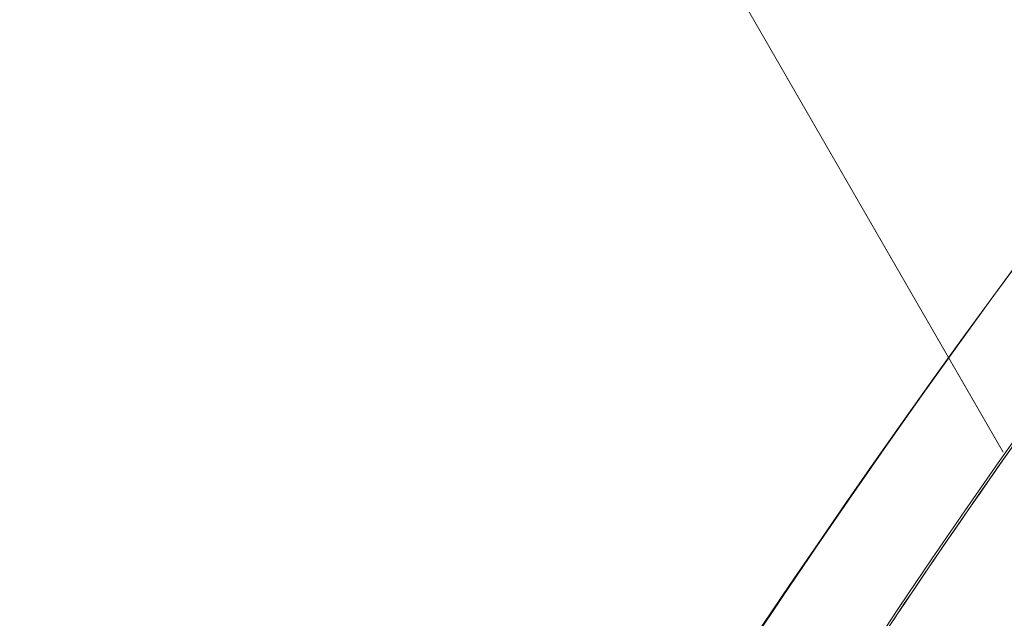
# Model space of a CAD drawing. Units: millimetres. Extents: x -84 to 5171, y -2385 to 2696.
# Drawn here: x 2497 to 2502, y -379 to -376 of the extents above; entities that cross this region are included whole.
import ezdxf

# ---------------------------------------------------------------- set-up
doc = ezdxf.new("R2010")
doc.units = ezdxf.units.MM
doc.header["$MEASUREMENT"] = 0
doc.layers.add('Level 26', color=7, linetype='Continuous', lineweight=0)

# ---------------------------------------------------------------- blocks, each defined once
blk = doc.blocks.new('DDREVL_19')
at = {"layer": 'Level 26', "color": 7, "lineweight": 13, "extrusion": (0, 0, -1)}
for radius in [74.0468455839809, 51.51000000000348]:
    blk.add_arc((-515.6798887677901, 459.1705561754156), radius, 0, 359.999994270422, dxfattribs=at)
blk = doc.blocks.new('Feature Solid_193')
at = {"layer": 'Level 26', "color": 7, "lineweight": 13}
blk.add_blockref('DDREVL_19', (0, 0), dxfattribs=at)
blk = doc.blocks.new('CONE_19')
at = {"layer": 'Level 26', "color": 7, "lineweight": 13}
blk.add_line((421.749888767778, 437.4555561754162), (468.9454754220276, 437.4555561754164), dxfattribs=at)
blk = doc.blocks.new('Feature Solid_199')
at = {"layer": 'Level 26', "color": 7, "lineweight": 13}
blk.add_blockref('CONE_19', (0, 0), dxfattribs=at)
blk = doc.blocks.new('CONE_20')
at = {"layer": 'Level 26', "color": 7, "lineweight": 13}
blk.add_open_spline([(489.9248887677602, 401.4315876264911), (491.3630757589381, 400.6012499799886), (493.0022650816277, 399.7467436066313), (496.7115423330436, 398.1073366743617), (498.7638284476377, 397.3336933729952), (502.0515356411961, 396.3529726030649), (503.1874563805277, 396.053748022076), (505.5464797608781, 395.5226793573265), (506.7780655053498, 395.2901393929537), (510.491853436296, 394.7313656404253), (513.0233203802202, 394.5339164378538), (516.9092126455512, 394.5289394179624), (518.2149611170714, 394.5770720406035), (520.7666135589795, 394.7663714231571), (522.023798918927, 394.9073537671809), (525.7412216537823, 395.4606429818755), (528.1448039069248, 396.0083139876303), (532.5663353298332, 397.3225175216448), (534.6379155031943, 398.1035037638774), (538.3369203341076, 399.7369203331857), (539.9923060481904, 400.5987121049889), (541.4348887678161, 401.4315876264943)], degree=3, knots=[0, 0, 0, 0, 0.1249999999999999, 0.1249999999999999, 0.2499999999999997, 0.2499999999999997, 0.3124999999999997, 0.3124999999999997, 0.3749999999999996, 0.3749999999999996, 0.4999999999999997, 0.4999999999999997, 0.5624999999999997, 0.5624999999999997, 0.6249999999999998, 0.6249999999999998, 0.7499999999999998, 0.7499999999999998, 0.8749999999999999, 0.8749999999999999, 1, 1, 1, 1], dxfattribs=at)
blk = doc.blocks.new('Feature Solid_202')
at = {"layer": 'Level 26', "color": 7, "lineweight": 13}
blk.add_blockref('CONE_20', (0, 0), dxfattribs=at)
blk = doc.blocks.new('UNITE_67')
at = {"layer": 'Level 26', "color": 7, "lineweight": 13, "rotation": 270}
blk.add_blockref('Feature Solid_202', (69.63933259236364, 974.8504449432055), dxfattribs=at)
blk = doc.blocks.new('Feature Solid_200')
at = {"layer": 'Level 26', "color": 7, "lineweight": 13}
blk.add_blockref('UNITE_67', (0, 0), dxfattribs=at)
blk = doc.blocks.new('SUBTRC_55')
at = {"layer": 'Level 26', "color": 7, "lineweight": 13}
for name in ['Feature Solid_200', 'Feature Solid_199']:
    blk.add_blockref(name, (0, 0), dxfattribs=at)
blk = doc.blocks.new('ROUNDE_55')
at = {"layer": 'Level 26', "color": 7, "lineweight": 13}
blk.add_blockref('SUBTRC_55', (0, 0), dxfattribs=at)
blk = doc.blocks.new('Feature Solid_198')
at = {"layer": 'Level 26', "color": 7, "lineweight": 13}
blk.add_blockref('ROUNDE_55', (0, 0), dxfattribs=at)
blk = doc.blocks.new('SUBTRC_54')
at = {"layer": 'Level 26', "color": 7, "lineweight": 13}
blk.add_blockref('Feature Solid_198', (0, 0), dxfattribs=at)
blk = doc.blocks.new('Feature Solid_197')
at = {"layer": 'Level 26', "color": 7, "lineweight": 13}
blk.add_blockref('SUBTRC_54', (0, 0), dxfattribs=at)
blk = doc.blocks.new('DDREVL_20')
at = {"layer": 'Level 26', "color": 7, "lineweight": 13, "extrusion": (0, 0, -1)}
for radius, start, end in [(78.78000000000917, 89.99999999999997, 326.1282721006268), (62.62000000000903, 82.71852966166418, 277.281470338336), (51.51000000000892, 66.0318790724893, 293.9681209275121)]:
    blk.add_arc((-515.6798887677835, 459.1705561754195), radius, start, end, dxfattribs=at)
blk = doc.blocks.new('Feature Solid_203')
at = {"layer": 'Level 26', "color": 7, "lineweight": 13}
blk.add_blockref('DDREVL_20', (0, 0), dxfattribs=at)
blk = doc.blocks.new('UNITE_66')
at = {"layer": 'Level 26', "color": 7, "lineweight": 13}
for name in ['Feature Solid_203', 'Feature Solid_197']:
    blk.add_blockref(name, (0, 0), dxfattribs=at)
blk = doc.blocks.new('Feature Solid_196')
at = {"layer": 'Level 26', "color": 7, "lineweight": 13}
blk.add_blockref('UNITE_66', (0, 0), dxfattribs=at)
blk = doc.blocks.new('SUBTRC_53')
at = {"layer": 'Level 26', "color": 7, "lineweight": 13}
blk.add_blockref('Feature Solid_196', (0, 0), dxfattribs=at)
blk = doc.blocks.new('Feature Solid_195')
at = {"layer": 'Level 26', "color": 7, "lineweight": 13}
blk.add_blockref('SUBTRC_53', (0, 0), dxfattribs=at)
blk = doc.blocks.new('SUBTRC_52')
at = {"layer": 'Level 26', "color": 7, "lineweight": 13}
blk.add_blockref('Feature Solid_195', (0, 0), dxfattribs=at)
blk = doc.blocks.new('ROUNDE_54')
at = {"layer": 'Level 26', "color": 7, "lineweight": 13}
blk.add_blockref('SUBTRC_52', (0, 0), dxfattribs=at)
blk = doc.blocks.new('ROUNDE_53')
at = {"layer": 'Level 26', "color": 7, "lineweight": 13}
blk.add_blockref('ROUNDE_54', (0, 0), dxfattribs=at)
blk = doc.blocks.new('ROUNDE_52')
at = {"layer": 'Level 26', "color": 7, "lineweight": 13}
blk.add_blockref('ROUNDE_53', (0, 0), dxfattribs=at)
blk = doc.blocks.new('Feature Solid_194')
at = {"layer": 'Level 26', "color": 7, "lineweight": 13}
blk.add_blockref('ROUNDE_52', (0, 0), dxfattribs=at)
blk = doc.blocks.new('UNITE_65')
at = {"layer": 'Level 26', "color": 7, "lineweight": 13}
for name in ['Feature Solid_194', 'Feature Solid_193']:
    blk.add_blockref(name, (0, 0), dxfattribs=at)
blk = doc.blocks.new('Feature Solid_192')
at = {"layer": 'Level 26', "color": 7, "lineweight": 13, "extrusion": (1.232595164407831e-32, -2.465190328815662e-32, -1), "rotation": 180}
blk.add_blockref('UNITE_65', (-753.0957033092075, 918.3411123508315), dxfattribs=at)
blk = doc.blocks.new('UNITE_60')
at = {"layer": 'Level 26', "color": 7, "lineweight": 13}
blk.add_blockref('Feature Solid_192', (0, 0), dxfattribs=at)
blk = doc.blocks.new('Feature Solid_180')
at = {"layer": 'Level 26', "color": 7, "lineweight": 13}
blk.add_blockref('UNITE_60', (-1261.576934071871, -455.014503557705), dxfattribs=at)
blk = doc.blocks.new('0_6')
at = {"layer": 'Level 26', "color": 7, "lineweight": 13, "xscale": 9.802960494069207e-05, "yscale": 9.802960494069207e-05, "zscale": 9.802960494069207e-05}
blk.add_blockref('Feature Solid_180', (-0.0007056816003455924, -0.0004074161962270284), dxfattribs=at)
blk = doc.blocks.new('DDREVL_22')
at = {"layer": 'Level 26', "color": 7, "lineweight": 13, "extrusion": (0, 0, -1)}
for radius in [74.04684558398083, 51.51000000000342]:
    blk.add_arc((-515.6798887677901, 459.1705561754161), radius, 0, 359.999994270422, dxfattribs=at)
blk = doc.blocks.new('Feature Solid_217')
at = {"layer": 'Level 26', "color": 7, "lineweight": 13}
blk.add_blockref('DDREVL_22', (0, 0), dxfattribs=at)
blk = doc.blocks.new('DDREVL_23')
at = {"layer": 'Level 26', "color": 7, "lineweight": 13, "extrusion": (0, 0, -1)}
for radius, start, end in [(78.7800000000091, 89.99999999999997, 326.1282721006268), (62.62000000000904, 82.71852966166412, 277.281470338336), (51.51000000000894, 66.0318790724893, 293.9681209275121)]:
    blk.add_arc((-515.6798887677852, 459.1705561754188), radius, start, end, dxfattribs=at)
blk = doc.blocks.new('Feature Solid_227')
at = {"layer": 'Level 26', "color": 7, "lineweight": 13}
blk.add_blockref('DDREVL_23', (0, 0), dxfattribs=at)
blk = doc.blocks.new('UNITE_74')
at = {"layer": 'Level 26', "color": 7, "lineweight": 13}
blk.add_blockref('Feature Solid_227', (0, 0), dxfattribs=at)
blk = doc.blocks.new('Feature Solid_220')
at = {"layer": 'Level 26', "color": 7, "lineweight": 13}
blk.add_blockref('UNITE_74', (0, 0), dxfattribs=at)
blk = doc.blocks.new('SUBTRC_61')
at = {"layer": 'Level 26', "color": 7, "lineweight": 13}
blk.add_blockref('Feature Solid_220', (0, 0), dxfattribs=at)
blk = doc.blocks.new('Feature Solid_219')
at = {"layer": 'Level 26', "color": 7, "lineweight": 13}
blk.add_blockref('SUBTRC_61', (0, 0), dxfattribs=at)
blk = doc.blocks.new('SUBTRC_60')
at = {"layer": 'Level 26', "color": 7, "lineweight": 13}
blk.add_blockref('Feature Solid_219', (0, 0), dxfattribs=at)
blk = doc.blocks.new('ROUNDE_62')
at = {"layer": 'Level 26', "color": 7, "lineweight": 13}
blk.add_blockref('SUBTRC_60', (0, 0), dxfattribs=at)
blk = doc.blocks.new('ROUNDE_61')
at = {"layer": 'Level 26', "color": 7, "lineweight": 13}
blk.add_blockref('ROUNDE_62', (0, 0), dxfattribs=at)
blk = doc.blocks.new('ROUNDE_60')
at = {"layer": 'Level 26', "color": 7, "lineweight": 13}
blk.add_blockref('ROUNDE_61', (0, 0), dxfattribs=at)
blk = doc.blocks.new('Feature Solid_218')
at = {"layer": 'Level 26', "color": 7, "lineweight": 13}
blk.add_blockref('ROUNDE_60', (0, 0), dxfattribs=at)
blk = doc.blocks.new('UNITE_73')
at = {"layer": 'Level 26', "color": 7, "lineweight": 13}
for name in ['Feature Solid_218', 'Feature Solid_217']:
    blk.add_blockref(name, (0, 0), dxfattribs=at)
blk = doc.blocks.new('Feature Solid_216')
at = {"layer": 'Level 26', "color": 7, "lineweight": 13, "extrusion": (0, 0, -1), "rotation": 180}
blk.add_blockref('UNITE_73', (-753.0957033092068, 918.341112350831), dxfattribs=at)
blk = doc.blocks.new('UNITE_68')
at = {"layer": 'Level 26', "color": 7, "lineweight": 13}
blk.add_blockref('Feature Solid_216', (4.547473508864641e-13, 0), dxfattribs=at)
blk = doc.blocks.new('Feature Solid_204')
at = {"layer": 'Level 26', "color": 7, "lineweight": 13}
blk.add_blockref('UNITE_68', (-1261.2375, -459.1965000000005), dxfattribs=at)
blk = doc.blocks.new('0_7')
at = {"layer": 'Level 26', "color": 7, "lineweight": 13, "xscale": 9.802960494069207e-05, "yscale": 9.802960494069207e-05, "zscale": 9.802960494069207e-05}
blk.add_blockref('Feature Solid_204', (-0.0007389561883146545, 2.543262874660224e-06), dxfattribs=at)
blk = doc.blocks.new('DDREVL_25')
at = {"layer": 'Level 26', "color": 7, "lineweight": 13, "extrusion": (0, 0, -1)}
for centre, radius in [((-515.6798887677883, 459.1705561754147), 74.04684558398084), ((-515.6798887677892, 459.1705561754152), 51.51000000000342)]:
    blk.add_arc(centre, radius, 0, 359.999994270422, dxfattribs=at)
blk = doc.blocks.new('Feature Solid_241')
at = {"layer": 'Level 26', "color": 7, "lineweight": 13}
blk.add_blockref('DDREVL_25', (2.273736754432321e-13, 0), dxfattribs=at)
blk = doc.blocks.new('CONE_25')
at = {"layer": 'Level 26', "color": 7, "lineweight": 13}
blk.add_line((421.7498887677777, 480.8855561754153), (468.934417350604, 480.8855561754151), dxfattribs=at)
blk = doc.blocks.new('Feature Solid_247')
at = {"layer": 'Level 26', "color": 7, "lineweight": 13, "rotation": 359.9999999999999}
blk.add_blockref('CONE_25', (2.273736754432321e-13, 0), dxfattribs=at)
blk = doc.blocks.new('CONE_26')
at = {"layer": 'Level 26', "color": 7, "lineweight": 13}
blk.add_open_spline([(489.9248887677602, 401.4315876264905), (491.3630757589401, 400.6012499799883), (493.0022650816281, 399.7467436066324), (496.7115423330445, 398.1073366743619), (498.7638284476377, 397.3336933729945), (502.0515356411968, 396.3529726030656), (503.1874563805286, 396.0537480220742), (505.5464797608784, 395.5226793573243), (506.7780655053502, 395.2901393929521), (510.4918534362978, 394.7313656404237), (513.0233203802213, 394.5339164378538), (516.9092126455519, 394.5289394179611), (518.2149611170707, 394.5770720406031), (520.7666135589805, 394.7663714231551), (522.0237989189293, 394.9073537671804), (525.7412216537821, 395.4606429818762), (528.1448039069269, 396.0083139876297), (532.5663353298328, 397.3225175216442), (534.6379155031957, 398.1035037638771), (538.3369203341083, 399.7369203331857), (539.9923060481888, 400.5987121049886), (541.4348887678161, 401.4315876264948)], degree=3, knots=[0, 0, 0, 0, 0.1249999999999999, 0.1249999999999999, 0.2499999999999997, 0.2499999999999997, 0.3124999999999997, 0.3124999999999997, 0.3749999999999996, 0.3749999999999996, 0.4999999999999997, 0.4999999999999997, 0.5624999999999997, 0.5624999999999997, 0.6249999999999998, 0.6249999999999998, 0.7499999999999998, 0.7499999999999998, 0.8749999999999999, 0.8749999999999999, 1, 1, 1, 1], dxfattribs=at)
blk = doc.blocks.new('Feature Solid_250')
at = {"layer": 'Level 26', "color": 7, "lineweight": 13, "rotation": 359.9999999999999}
blk.add_blockref('CONE_26', (-2.273736754432321e-13, 2.273736754432321e-13), dxfattribs=at)
blk = doc.blocks.new('UNITE_83')
at = {"layer": 'Level 26', "color": 7, "lineweight": 13, "rotation": 269.9999999999999}
blk.add_blockref('Feature Solid_250', (69.63933259236342, 974.8504449432066), dxfattribs=at)
blk = doc.blocks.new('Feature Solid_248')
at = {"layer": 'Level 26', "color": 7, "lineweight": 13, "rotation": 359.9999999999999}
blk.add_blockref('UNITE_83', (2.273736754432321e-13, 0), dxfattribs=at)
blk = doc.blocks.new('SUBTRC_71')
at = {"layer": 'Level 26', "color": 7, "lineweight": 13, "rotation": 359.9999999999999}
for name in ['Feature Solid_248', 'Feature Solid_247']:
    blk.add_blockref(name, (2.273736754432321e-13, 0), dxfattribs=at)
blk = doc.blocks.new('ROUNDE_71')
at = {"layer": 'Level 26', "color": 7, "lineweight": 13, "rotation": 359.9999999999999}
blk.add_blockref('SUBTRC_71', (2.273736754432321e-13, 0), dxfattribs=at)
blk = doc.blocks.new('Feature Solid_246')
at = {"layer": 'Level 26', "color": 7, "lineweight": 13, "rotation": 359.9999999999999}
blk.add_blockref('ROUNDE_71', (2.273736754432321e-13, 0), dxfattribs=at)
blk = doc.blocks.new('SUBTRC_70')
at = {"layer": 'Level 26', "color": 7, "lineweight": 13, "rotation": 359.9999999999999}
blk.add_blockref('Feature Solid_246', (2.273736754432321e-13, 0), dxfattribs=at)
blk = doc.blocks.new('Feature Solid_245')
at = {"layer": 'Level 26', "color": 7, "lineweight": 13, "rotation": 359.9999999999999}
blk.add_blockref('SUBTRC_70', (2.273736754432321e-13, 0), dxfattribs=at)
blk = doc.blocks.new('DDREVL_26')
at = {"layer": 'Level 26', "color": 7, "lineweight": 13, "extrusion": (0, 0, -1)}
for radius, start, end in [(78.7800000000091, 90, 326.1282721006268), (62.62000000000904, 82.71852966166418, 277.281470338336), (51.51000000000894, 66.0318790724893, 293.9681209275121)]:
    blk.add_arc((-515.6798887677837, 459.1705561754206), radius, start, end, dxfattribs=at)
blk = doc.blocks.new('Feature Solid_251')
at = {"layer": 'Level 26', "color": 7, "lineweight": 13, "rotation": 359.9999999999999}
blk.add_blockref('DDREVL_26', (2.273736754432321e-13, 0), dxfattribs=at)
blk = doc.blocks.new('UNITE_82')
at = {"layer": 'Level 26', "color": 7, "lineweight": 13, "rotation": 359.9999999999999}
for name in ['Feature Solid_251', 'Feature Solid_245']:
    blk.add_blockref(name, (2.273736754432321e-13, 0), dxfattribs=at)
blk = doc.blocks.new('Feature Solid_244')
at = {"layer": 'Level 26', "color": 7, "lineweight": 13, "rotation": 359.9999999999999}
blk.add_blockref('UNITE_82', (2.273736754432321e-13, 0), dxfattribs=at)
blk = doc.blocks.new('SUBTRC_69')
at = {"layer": 'Level 26', "color": 7, "lineweight": 13, "rotation": 359.9999999999999}
blk.add_blockref('Feature Solid_244', (2.273736754432321e-13, 0), dxfattribs=at)
blk = doc.blocks.new('Feature Solid_243')
at = {"layer": 'Level 26', "color": 7, "lineweight": 13, "rotation": 359.9999999999999}
blk.add_blockref('SUBTRC_69', (2.273736754432321e-13, 0), dxfattribs=at)
blk = doc.blocks.new('SUBTRC_68')
at = {"layer": 'Level 26', "color": 7, "lineweight": 13, "rotation": 359.9999999999999}
blk.add_blockref('Feature Solid_243', (2.273736754432321e-13, 0), dxfattribs=at)
blk = doc.blocks.new('ROUNDE_70')
at = {"layer": 'Level 26', "color": 7, "lineweight": 13}
blk.add_blockref('SUBTRC_68', (2.273736754432321e-13, 0), dxfattribs=at)
blk = doc.blocks.new('ROUNDE_69')
at = {"layer": 'Level 26', "color": 7, "lineweight": 13}
blk.add_blockref('ROUNDE_70', (2.273736754432321e-13, 0), dxfattribs=at)
blk = doc.blocks.new('ROUNDE_68')
at = {"layer": 'Level 26', "color": 7, "lineweight": 13}
blk.add_blockref('ROUNDE_69', (2.273736754432321e-13, 0), dxfattribs=at)
blk = doc.blocks.new('Feature Solid_242')
at = {"layer": 'Level 26', "color": 7, "lineweight": 13}
blk.add_blockref('ROUNDE_68', (2.273736754432321e-13, 0), dxfattribs=at)
blk = doc.blocks.new('UNITE_81')
at = {"layer": 'Level 26', "color": 7, "lineweight": 13}
for name in ['Feature Solid_242', 'Feature Solid_241']:
    blk.add_blockref(name, (2.273736754432321e-13, 0), dxfattribs=at)
blk = doc.blocks.new('Feature Solid_240')
at = {"layer": 'Level 26', "color": 7, "lineweight": 13, "extrusion": (0, 0, -1), "rotation": 180}
blk.add_blockref('UNITE_81', (-753.0957033092081, 918.3411123508324), dxfattribs=at)
blk = doc.blocks.new('UNITE_76')
at = {"layer": 'Level 26', "color": 7, "lineweight": 13}
blk.add_blockref('Feature Solid_240', (0, 0), dxfattribs=at)
blk = doc.blocks.new('Feature Solid_228')
at = {"layer": 'Level 26', "color": 7, "lineweight": 13}
blk.add_blockref('UNITE_76', (-1261.577800097282, -463.3261087931271), dxfattribs=at)
blk = doc.blocks.new('0_8')
at = {"layer": 'Level 26', "color": 7, "lineweight": 13, "xscale": 9.802960494069208e-05, "yscale": 9.802960494069208e-05, "zscale": 9.802960494069208e-05}
blk.add_blockref('Feature Solid_228', (-0.00070559670421666, 0.0004073671814243396), dxfattribs=at)
blk = doc.blocks.new('DDREVL_34')
at = {"layer": 'Level 26', "color": 7, "lineweight": 13, "extrusion": (0, 0, -1)}
for centre, radius in [((-515.6798887677876, 459.1705561754136), 74.04684558398085), ((-515.6798887677892, 459.1705561754145), 51.51000000000342)]:
    blk.add_arc(centre, radius, 0, 359.999994270422, dxfattribs=at)
blk = doc.blocks.new('Feature Solid_313')
at = {"layer": 'Level 26', "color": 7, "lineweight": 13}
blk.add_blockref('DDREVL_34', (0, 0), dxfattribs=at)
blk = doc.blocks.new('CONE_34')
at = {"layer": 'Level 26', "color": 7, "lineweight": 13}
blk.add_line((421.7498887677771, 437.4555561754148), (468.9454754220285, 437.4555561754159), dxfattribs=at)
blk = doc.blocks.new('Feature Solid_319')
at = {"layer": 'Level 26', "color": 7, "lineweight": 13}
blk.add_blockref('CONE_34', (0, 0), dxfattribs=at)
blk = doc.blocks.new('CONE_35')
at = {"layer": 'Level 26', "color": 7, "lineweight": 13}
blk.add_open_spline([(489.92488876776, 401.4315876264911), (491.3630757589399, 400.6012499799874), (493.0022650816277, 399.746743606632), (496.7115423330433, 398.1073366743615), (498.7638284476375, 397.333693372995), (502.0515356411959, 396.3529726030649), (503.1874563805288, 396.0537480220742), (505.5464797608788, 395.5226793573247), (506.7780655053509, 395.2901393929528), (510.4918534362989, 394.7313656404231), (513.0233203802213, 394.5339164378527), (516.909212645553, 394.5289394179613), (518.2149611170712, 394.5770720406033), (520.7666135589809, 394.7663714231564), (522.0237989189304, 394.9073537671795), (525.7412216537823, 395.4606429818762), (528.1448039069248, 396.0083139876301), (532.5663353298348, 397.3225175216439), (534.6379155031955, 398.1035037638762), (538.3369203341092, 399.7369203331855), (539.9923060481906, 400.5987121049895), (541.4348887678163, 401.431587626495)], degree=3, knots=[0, 0, 0, 0, 0.1249999999999999, 0.1249999999999999, 0.2499999999999997, 0.2499999999999997, 0.3124999999999997, 0.3124999999999997, 0.3749999999999996, 0.3749999999999996, 0.4999999999999997, 0.4999999999999997, 0.5624999999999997, 0.5624999999999997, 0.6249999999999998, 0.6249999999999998, 0.7499999999999998, 0.7499999999999998, 0.8749999999999999, 0.8749999999999999, 1, 1, 1, 1], dxfattribs=at)
blk = doc.blocks.new('Feature Solid_322')
at = {"layer": 'Level 26', "color": 7, "lineweight": 13}
blk.add_blockref('CONE_35', (0, 2.273736754432321e-13), dxfattribs=at)
blk = doc.blocks.new('UNITE_107')
at = {"layer": 'Level 26', "color": 7, "lineweight": 13, "rotation": 270}
blk.add_blockref('Feature Solid_322', (69.63933259236342, 974.8504449432055), dxfattribs=at)
blk = doc.blocks.new('Feature Solid_320')
at = {"layer": 'Level 26', "color": 7, "lineweight": 13}
blk.add_blockref('UNITE_107', (0, 0), dxfattribs=at)
blk = doc.blocks.new('SUBTRC_95')
at = {"layer": 'Level 26', "color": 7, "lineweight": 13}
for name in ['Feature Solid_320', 'Feature Solid_319']:
    blk.add_blockref(name, (0, 0), dxfattribs=at)
blk = doc.blocks.new('ROUNDE_95')
at = {"layer": 'Level 26', "color": 7, "lineweight": 13}
blk.add_blockref('SUBTRC_95', (0, 0), dxfattribs=at)
blk = doc.blocks.new('Feature Solid_318')
at = {"layer": 'Level 26', "color": 7, "lineweight": 13}
blk.add_blockref('ROUNDE_95', (0, 0), dxfattribs=at)
blk = doc.blocks.new('SUBTRC_94')
at = {"layer": 'Level 26', "color": 7, "lineweight": 13}
blk.add_blockref('Feature Solid_318', (0, 0), dxfattribs=at)
blk = doc.blocks.new('Feature Solid_317')
at = {"layer": 'Level 26', "color": 7, "lineweight": 13}
blk.add_blockref('SUBTRC_94', (0, 0), dxfattribs=at)
blk = doc.blocks.new('DDREVL_35')
at = {"layer": 'Level 26', "color": 7, "lineweight": 13, "extrusion": (0, 0, -1)}
for radius, start, end in [(78.78000000000911, 89.99999999999997, 326.1282721006268), (62.62000000000904, 82.71852966166418, 277.281470338336), (51.51000000000894, 66.0318790724893, 293.9681209275121)]:
    blk.add_arc((-515.6798887677846, 459.1705561754195), radius, start, end, dxfattribs=at)
blk = doc.blocks.new('Feature Solid_323')
at = {"layer": 'Level 26', "color": 7, "lineweight": 13}
blk.add_blockref('DDREVL_35', (0, 0), dxfattribs=at)
blk = doc.blocks.new('UNITE_106')
at = {"layer": 'Level 26', "color": 7, "lineweight": 13}
for name in ['Feature Solid_323', 'Feature Solid_317']:
    blk.add_blockref(name, (0, 0), dxfattribs=at)
blk = doc.blocks.new('Feature Solid_316')
at = {"layer": 'Level 26', "color": 7, "lineweight": 13}
blk.add_blockref('UNITE_106', (0, 0), dxfattribs=at)
blk = doc.blocks.new('SUBTRC_93')
at = {"layer": 'Level 26', "color": 7, "lineweight": 13}
blk.add_blockref('Feature Solid_316', (0, 0), dxfattribs=at)
blk = doc.blocks.new('Feature Solid_315')
at = {"layer": 'Level 26', "color": 7, "lineweight": 13}
blk.add_blockref('SUBTRC_93', (0, 0), dxfattribs=at)
blk = doc.blocks.new('SUBTRC_92')
at = {"layer": 'Level 26', "color": 7, "lineweight": 13}
blk.add_blockref('Feature Solid_315', (0, 0), dxfattribs=at)
blk = doc.blocks.new('ROUNDE_94')
at = {"layer": 'Level 26', "color": 7, "lineweight": 13}
blk.add_blockref('SUBTRC_92', (0, 0), dxfattribs=at)
blk = doc.blocks.new('ROUNDE_93')
at = {"layer": 'Level 26', "color": 7, "lineweight": 13}
blk.add_blockref('ROUNDE_94', (0, 0), dxfattribs=at)
blk = doc.blocks.new('ROUNDE_92')
at = {"layer": 'Level 26', "color": 7, "lineweight": 13}
blk.add_blockref('ROUNDE_93', (0, 0), dxfattribs=at)
blk = doc.blocks.new('Feature Solid_314')
at = {"layer": 'Level 26', "color": 7, "lineweight": 13}
blk.add_blockref('ROUNDE_92', (0, 0), dxfattribs=at)
blk = doc.blocks.new('UNITE_105')
at = {"layer": 'Level 26', "color": 7, "lineweight": 13}
for name in ['Feature Solid_314', 'Feature Solid_313']:
    blk.add_blockref(name, (0, -2.273736754432321e-13), dxfattribs=at)
blk = doc.blocks.new('Feature Solid_312')
at = {"layer": 'Level 26', "color": 7, "lineweight": 13, "extrusion": (0, -1.381269338911133e-32, -1), "rotation": 180}
blk.add_blockref('UNITE_105', (-753.0957033092078, 918.3411123508313), dxfattribs=at)
blk = doc.blocks.new('UNITE_100')
at = {"layer": 'Level 26', "color": 7, "lineweight": 13}
blk.add_blockref('Feature Solid_312', (0, 0), dxfattribs=at)
blk = doc.blocks.new('Feature Solid_300')
at = {"layer": 'Level 26', "color": 7, "lineweight": 13}
blk.add_blockref('UNITE_100', (-1261.2375, -459.1964999999996), dxfattribs=at)
blk = doc.blocks.new('0_11')
at = {"layer": 'Level 26', "color": 7, "lineweight": 13, "xscale": 9.802960494069206e-05, "yscale": 9.802960494069206e-05, "zscale": 9.802960494069206e-05}
blk.add_blockref('Feature Solid_300', (-0.0007389561883144047, 2.543262874354912e-06), dxfattribs=at)
blk = doc.blocks.new('DDREVL_37')
at = {"layer": 'Level 26', "color": 7, "lineweight": 13, "extrusion": (0, 0, -1)}
for radius in [74.04684558398083, 51.51000000000342]:
    blk.add_arc((-515.6798887677901, 459.1705561754161), radius, 0, 359.999994270422, dxfattribs=at)
blk = doc.blocks.new('Feature Solid_337')
at = {"layer": 'Level 26', "color": 7, "lineweight": 13}
blk.add_blockref('DDREVL_37', (0, 0), dxfattribs=at)
blk = doc.blocks.new('DDREVL_38')
at = {"layer": 'Level 26', "color": 7, "lineweight": 13, "extrusion": (0, 0, -1)}
for radius, start, end in [(78.7800000000091, 89.99999999999997, 326.1282721006268), (62.62000000000904, 82.71852966166412, 277.281470338336), (51.51000000000894, 66.0318790724893, 293.9681209275121)]:
    blk.add_arc((-515.6798887677852, 459.1705561754188), radius, start, end, dxfattribs=at)
blk = doc.blocks.new('Feature Solid_347')
at = {"layer": 'Level 26', "color": 7, "lineweight": 13}
blk.add_blockref('DDREVL_38', (0, 0), dxfattribs=at)
blk = doc.blocks.new('UNITE_114')
at = {"layer": 'Level 26', "color": 7, "lineweight": 13}
blk.add_blockref('Feature Solid_347', (0, 0), dxfattribs=at)
blk = doc.blocks.new('Feature Solid_340')
at = {"layer": 'Level 26', "color": 7, "lineweight": 13}
blk.add_blockref('UNITE_114', (0, 0), dxfattribs=at)
blk = doc.blocks.new('SUBTRC_101')
at = {"layer": 'Level 26', "color": 7, "lineweight": 13}
blk.add_blockref('Feature Solid_340', (0, 0), dxfattribs=at)
blk = doc.blocks.new('Feature Solid_339')
at = {"layer": 'Level 26', "color": 7, "lineweight": 13}
blk.add_blockref('SUBTRC_101', (0, 0), dxfattribs=at)
blk = doc.blocks.new('SUBTRC_100')
at = {"layer": 'Level 26', "color": 7, "lineweight": 13}
blk.add_blockref('Feature Solid_339', (0, 0), dxfattribs=at)
blk = doc.blocks.new('ROUNDE_102')
at = {"layer": 'Level 26', "color": 7, "lineweight": 13}
blk.add_blockref('SUBTRC_100', (0, 0), dxfattribs=at)
blk = doc.blocks.new('ROUNDE_101')
at = {"layer": 'Level 26', "color": 7, "lineweight": 13}
blk.add_blockref('ROUNDE_102', (0, 0), dxfattribs=at)
blk = doc.blocks.new('ROUNDE_100')
at = {"layer": 'Level 26', "color": 7, "lineweight": 13}
blk.add_blockref('ROUNDE_101', (0, 0), dxfattribs=at)
blk = doc.blocks.new('Feature Solid_338')
at = {"layer": 'Level 26', "color": 7, "lineweight": 13}
blk.add_blockref('ROUNDE_100', (0, 0), dxfattribs=at)
blk = doc.blocks.new('UNITE_113')
at = {"layer": 'Level 26', "color": 7, "lineweight": 13}
for name in ['Feature Solid_338', 'Feature Solid_337']:
    blk.add_blockref(name, (0, 0), dxfattribs=at)
blk = doc.blocks.new('Feature Solid_336')
at = {"layer": 'Level 26', "color": 7, "lineweight": 13, "extrusion": (0, 0, -1), "rotation": 180}
blk.add_blockref('UNITE_113', (-753.0957033092068, 918.341112350831), dxfattribs=at)
blk = doc.blocks.new('UNITE_108')
at = {"layer": 'Level 26', "color": 7, "lineweight": 13}
blk.add_blockref('Feature Solid_336', (4.547473508864641e-13, 0), dxfattribs=at)
blk = doc.blocks.new('Feature Solid_324')
at = {"layer": 'Level 26', "color": 7, "lineweight": 13}
blk.add_blockref('UNITE_108', (-1261.2375, -459.1965000000005), dxfattribs=at)
blk = doc.blocks.new('0_12')
at = {"layer": 'Level 26', "color": 7, "lineweight": 13, "xscale": 9.802960494069207e-05, "yscale": 9.802960494069207e-05, "zscale": 9.802960494069207e-05}
blk.add_blockref('Feature Solid_324', (-0.0007389561883146545, 2.543262874660224e-06), dxfattribs=at)
blk = doc.blocks.new('DDREVL_40')
at = {"layer": 'Level 26', "color": 7, "lineweight": 13, "extrusion": (0, 0, -1)}
for radius in [74.04684558398083, 51.51000000000342]:
    blk.add_arc((-515.6798887677901, 459.1705561754161), radius, 0, 359.999994270422, dxfattribs=at)
blk = doc.blocks.new('Feature Solid_361')
at = {"layer": 'Level 26', "color": 7, "lineweight": 13}
blk.add_blockref('DDREVL_40', (0, 0), dxfattribs=at)
blk = doc.blocks.new('DDREVL_41')
at = {"layer": 'Level 26', "color": 7, "lineweight": 13, "extrusion": (0, 0, -1)}
for radius, start, end in [(78.7800000000091, 89.99999999999997, 326.1282721006268), (62.62000000000904, 82.71852966166412, 277.281470338336), (51.51000000000894, 66.0318790724893, 293.9681209275121)]:
    blk.add_arc((-515.6798887677852, 459.1705561754188), radius, start, end, dxfattribs=at)
blk = doc.blocks.new('Feature Solid_371')
at = {"layer": 'Level 26', "color": 7, "lineweight": 13}
blk.add_blockref('DDREVL_41', (0, 0), dxfattribs=at)
blk = doc.blocks.new('UNITE_122')
at = {"layer": 'Level 26', "color": 7, "lineweight": 13}
blk.add_blockref('Feature Solid_371', (0, 0), dxfattribs=at)
blk = doc.blocks.new('Feature Solid_364')
at = {"layer": 'Level 26', "color": 7, "lineweight": 13}
blk.add_blockref('UNITE_122', (0, 0), dxfattribs=at)
blk = doc.blocks.new('SUBTRC_109')
at = {"layer": 'Level 26', "color": 7, "lineweight": 13}
blk.add_blockref('Feature Solid_364', (0, 0), dxfattribs=at)
blk = doc.blocks.new('Feature Solid_363')
at = {"layer": 'Level 26', "color": 7, "lineweight": 13}
blk.add_blockref('SUBTRC_109', (0, 0), dxfattribs=at)
blk = doc.blocks.new('SUBTRC_108')
at = {"layer": 'Level 26', "color": 7, "lineweight": 13}
blk.add_blockref('Feature Solid_363', (0, 0), dxfattribs=at)
blk = doc.blocks.new('ROUNDE_110')
at = {"layer": 'Level 26', "color": 7, "lineweight": 13}
blk.add_blockref('SUBTRC_108', (0, 0), dxfattribs=at)
blk = doc.blocks.new('ROUNDE_109')
at = {"layer": 'Level 26', "color": 7, "lineweight": 13}
blk.add_blockref('ROUNDE_110', (0, 0), dxfattribs=at)
blk = doc.blocks.new('ROUNDE_108')
at = {"layer": 'Level 26', "color": 7, "lineweight": 13}
blk.add_blockref('ROUNDE_109', (0, 0), dxfattribs=at)
blk = doc.blocks.new('Feature Solid_362')
at = {"layer": 'Level 26', "color": 7, "lineweight": 13}
blk.add_blockref('ROUNDE_108', (0, 0), dxfattribs=at)
blk = doc.blocks.new('UNITE_121')
at = {"layer": 'Level 26', "color": 7, "lineweight": 13}
for name in ['Feature Solid_362', 'Feature Solid_361']:
    blk.add_blockref(name, (0, 0), dxfattribs=at)
blk = doc.blocks.new('Feature Solid_360')
at = {"layer": 'Level 26', "color": 7, "lineweight": 13, "extrusion": (0, 0, -1), "rotation": 180}
blk.add_blockref('UNITE_121', (-753.0957033092068, 918.341112350831), dxfattribs=at)
blk = doc.blocks.new('UNITE_116')
at = {"layer": 'Level 26', "color": 7, "lineweight": 13}
blk.add_blockref('Feature Solid_360', (4.547473508864641e-13, 0), dxfattribs=at)
blk = doc.blocks.new('Feature Solid_348')
at = {"layer": 'Level 26', "color": 7, "lineweight": 13}
blk.add_blockref('UNITE_116', (-1261.2375, -459.1965000000005), dxfattribs=at)
blk = doc.blocks.new('0_13')
at = {"layer": 'Level 26', "color": 7, "lineweight": 13, "xscale": 9.802960494069207e-05, "yscale": 9.802960494069207e-05, "zscale": 9.802960494069207e-05}
blk.add_blockref('Feature Solid_348', (-0.0007389561883146545, 2.543262874660224e-06), dxfattribs=at)
blk = doc.blocks.new('DDREVL_43')
at = {"layer": 'Level 26', "color": 7, "lineweight": 13, "extrusion": (0, 0, -1)}
for radius in [74.0468455839809, 51.51000000000348]:
    blk.add_arc((-515.6798887677901, 459.1705561754156), radius, 0, 359.999994270422, dxfattribs=at)
blk = doc.blocks.new('Feature Solid_385')
at = {"layer": 'Level 26', "color": 7, "lineweight": 13}
blk.add_blockref('DDREVL_43', (0, 0), dxfattribs=at)
blk = doc.blocks.new('CONE_43')
at = {"layer": 'Level 26', "color": 7, "lineweight": 13}
blk.add_line((421.7498887677789, 437.455556175418), (468.9454754220276, 437.4555561754164), dxfattribs=at)
blk = doc.blocks.new('Feature Solid_391')
at = {"layer": 'Level 26', "color": 7, "lineweight": 13}
blk.add_blockref('CONE_43', (0, 0), dxfattribs=at)
blk = doc.blocks.new('CONE_44')
at = {"layer": 'Level 26', "color": 7, "lineweight": 13}
blk.add_open_spline([(489.924888767762, 401.4315876264902), (491.3630757589385, 400.6012499799886), (493.0022650816277, 399.7467436066313), (496.7115423330454, 398.1073366743608), (498.7638284476395, 397.3336933729943), (502.0515356411961, 396.3529726030649), (503.1874563805281, 396.053748022076), (505.5464797608799, 395.5226793573256), (506.7780655053516, 395.2901393929528), (510.4918534362978, 394.7313656404244), (513.0233203802202, 394.5339164378538), (516.909212645553, 394.5289394179615), (518.2149611170732, 394.5770720406026), (520.7666135589795, 394.7663714231576), (522.0237989189288, 394.90735376718), (525.7412216537823, 395.4606429818755), (528.1448039069267, 396.0083139876294), (532.5663353298337, 397.3225175216451), (534.6379155031943, 398.1035037638774), (538.3369203341094, 399.7369203331848), (539.9923060481908, 400.5987121049889), (541.4348887678166, 401.4315876264943)], degree=3, knots=[0, 0, 0, 0, 0.1249999999999999, 0.1249999999999999, 0.2499999999999997, 0.2499999999999997, 0.3124999999999997, 0.3124999999999997, 0.3749999999999996, 0.3749999999999996, 0.4999999999999997, 0.4999999999999997, 0.5624999999999997, 0.5624999999999997, 0.6249999999999998, 0.6249999999999998, 0.7499999999999998, 0.7499999999999998, 0.8749999999999999, 0.8749999999999999, 1, 1, 1, 1], dxfattribs=at)
blk = doc.blocks.new('Feature Solid_394')
at = {"layer": 'Level 26', "color": 7, "lineweight": 13}
blk.add_blockref('CONE_44', (0, 0), dxfattribs=at)
blk = doc.blocks.new('UNITE_131')
at = {"layer": 'Level 26', "color": 7, "lineweight": 13, "rotation": 270}
blk.add_blockref('Feature Solid_394', (69.63933259236455, 974.8504449432073), dxfattribs=at)
blk = doc.blocks.new('Feature Solid_392')
at = {"layer": 'Level 26', "color": 7, "lineweight": 13}
blk.add_blockref('UNITE_131', (0, 0), dxfattribs=at)
blk = doc.blocks.new('SUBTRC_119')
at = {"layer": 'Level 26', "color": 7, "lineweight": 13}
for name in ['Feature Solid_392', 'Feature Solid_391']:
    blk.add_blockref(name, (0, 0), dxfattribs=at)
blk = doc.blocks.new('ROUNDE_119')
at = {"layer": 'Level 26', "color": 7, "lineweight": 13}
blk.add_blockref('SUBTRC_119', (0, 0), dxfattribs=at)
blk = doc.blocks.new('Feature Solid_390')
at = {"layer": 'Level 26', "color": 7, "lineweight": 13}
blk.add_blockref('ROUNDE_119', (0, 0), dxfattribs=at)
blk = doc.blocks.new('SUBTRC_118')
at = {"layer": 'Level 26', "color": 7, "lineweight": 13}
blk.add_blockref('Feature Solid_390', (0, 0), dxfattribs=at)
blk = doc.blocks.new('Feature Solid_389')
at = {"layer": 'Level 26', "color": 7, "lineweight": 13}
blk.add_blockref('SUBTRC_118', (0, 0), dxfattribs=at)
blk = doc.blocks.new('DDREVL_44')
at = {"layer": 'Level 26', "color": 7, "lineweight": 13, "extrusion": (0, 0, -1)}
for radius, start, end in [(78.78000000000917, 89.99999999999997, 326.1282721006268), (62.62000000000903, 82.71852966166418, 277.281470338336), (51.51000000000892, 66.0318790724893, 293.9681209275121)]:
    blk.add_arc((-515.6798887677835, 459.1705561754195), radius, start, end, dxfattribs=at)
blk = doc.blocks.new('Feature Solid_395')
at = {"layer": 'Level 26', "color": 7, "lineweight": 13}
blk.add_blockref('DDREVL_44', (0, 0), dxfattribs=at)
blk = doc.blocks.new('UNITE_130')
at = {"layer": 'Level 26', "color": 7, "lineweight": 13}
for name in ['Feature Solid_395', 'Feature Solid_389']:
    blk.add_blockref(name, (0, 0), dxfattribs=at)
blk = doc.blocks.new('Feature Solid_388')
at = {"layer": 'Level 26', "color": 7, "lineweight": 13}
blk.add_blockref('UNITE_130', (0, 0), dxfattribs=at)
blk = doc.blocks.new('SUBTRC_117')
at = {"layer": 'Level 26', "color": 7, "lineweight": 13}
blk.add_blockref('Feature Solid_388', (0, 0), dxfattribs=at)
blk = doc.blocks.new('Feature Solid_387')
at = {"layer": 'Level 26', "color": 7, "lineweight": 13}
blk.add_blockref('SUBTRC_117', (0, 0), dxfattribs=at)
blk = doc.blocks.new('SUBTRC_116')
at = {"layer": 'Level 26', "color": 7, "lineweight": 13}
blk.add_blockref('Feature Solid_387', (0, 0), dxfattribs=at)
blk = doc.blocks.new('ROUNDE_118')
at = {"layer": 'Level 26', "color": 7, "lineweight": 13}
blk.add_blockref('SUBTRC_116', (0, 0), dxfattribs=at)
blk = doc.blocks.new('ROUNDE_117')
at = {"layer": 'Level 26', "color": 7, "lineweight": 13}
blk.add_blockref('ROUNDE_118', (0, 0), dxfattribs=at)
blk = doc.blocks.new('ROUNDE_116')
at = {"layer": 'Level 26', "color": 7, "lineweight": 13}
blk.add_blockref('ROUNDE_117', (0, 0), dxfattribs=at)
blk = doc.blocks.new('Feature Solid_386')
at = {"layer": 'Level 26', "color": 7, "lineweight": 13}
blk.add_blockref('ROUNDE_116', (0, 0), dxfattribs=at)
blk = doc.blocks.new('UNITE_129')
at = {"layer": 'Level 26', "color": 7, "lineweight": 13}
for name in ['Feature Solid_386', 'Feature Solid_385']:
    blk.add_blockref(name, (0, 0), dxfattribs=at)
blk = doc.blocks.new('Feature Solid_384')
at = {"layer": 'Level 26', "color": 7, "lineweight": 13, "extrusion": (1.232595164407831e-32, -2.465190328815662e-32, -1), "rotation": 180}
blk.add_blockref('UNITE_129', (-753.0957033092075, 918.3411123508315), dxfattribs=at)
blk = doc.blocks.new('UNITE_124')
at = {"layer": 'Level 26', "color": 7, "lineweight": 13}
blk.add_blockref('Feature Solid_384', (0, 0), dxfattribs=at)
blk = doc.blocks.new('Feature Solid_372')
at = {"layer": 'Level 26', "color": 7, "lineweight": 13}
blk.add_blockref('UNITE_124', (-1261.576934071872, -455.0145035577036), dxfattribs=at)
blk = doc.blocks.new('0_14')
at = {"layer": 'Level 26', "color": 7, "lineweight": 13, "xscale": 9.802960494069207e-05, "yscale": 9.802960494069207e-05, "zscale": 9.802960494069207e-05}
blk.add_blockref('Feature Solid_372', (-0.0007056816003455924, -0.0004074161962270006), dxfattribs=at)
blk = doc.blocks.new('A3016S')
at = {"layer": 'Level 26', "color": 7, "lineweight": 13, "xscale": 10201, "yscale": 10201, "zscale": 10201}
for name, p, rotation in [('0_8', (650.5220019602682, -1125.59342373949), 299.9999999999999), ('0_7', (649.8468701265344, -1125.593423739499), 240), ('0_12', (649.8468701265344, -1125.593423739499), 240), ('0_13', (649.8468701265344, -1125.593423739499), 240)]:
    blk.add_blockref(name, p, dxfattribs=dict(at, rotation=rotation))
at = {"layer": 'Level 26', "color": 7, "lineweight": 13, "extrusion": (-6.123031769111888e-17, -1.060540212046013e-16, -1), "xscale": 10201, "yscale": 10201, "zscale": 10201, "rotation": 240}
for name, p in [('0_6', (-650.5220019602682, -1125.593423739498)), ('0_14', (-650.52200196027, -1125.593423739498))]:
    blk.add_blockref(name, p, dxfattribs=at)
at = {"layer": 'Level 26', "color": 7, "lineweight": 13, "extrusion": (6.123031769111885e-17, -1.060540212046014e-16, -1), "xscale": 10201, "yscale": 10201, "zscale": 10201, "rotation": 240}
blk.add_blockref('0_11', (-650.5220019603037, -1125.593423739497), dxfattribs=at)

msp = doc.modelspace()

# ---------------------------------------------------------------- block references
at = {"layer": 'Level 26', "color": 136, "lineweight": 13}
msp.add_blockref('A3016S', (1893.837894693475, 717.8981775946729), dxfattribs=at)

doc.saveas('drawing.dxf')
